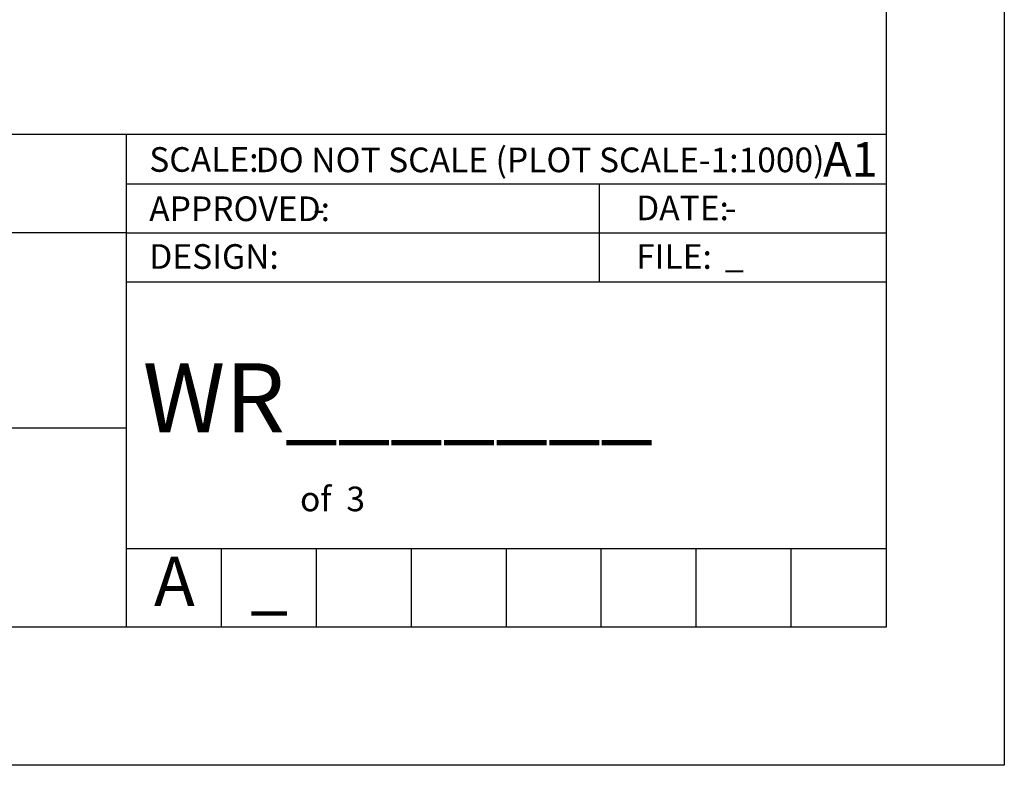
# Model space of a CAD drawing. Extents: x 1 to 2581, y -2717 to 7.
# Drawn here: x 1413 to 1513, y -1561 to -1485 of the extents above; entities that cross this region are included whole.
import ezdxf
from ezdxf.enums import TextEntityAlignment as Align

# ---------------------------------------------------------------- set-up
doc = ezdxf.new("R2010")
doc.units = 0
doc.header["$MEASUREMENT"] = 0
for name, color, linetype in [('25', 7, 'CONTINUOUS'), ('35', 50, 'CONTINUOUS'), ('5', 11, 'CONTINUOUS'), ('7', 140, 'CONTINUOUS')]:
    doc.layers.add(name, color=color, linetype=linetype)
doc.styles.add('TX25', font='iso', dxfattribs={"height": 2.5})
doc.styles.add('TX35', font='iso', dxfattribs={"height": 3.5})
doc.styles.add('TX5', font='iso', dxfattribs={"height": 5})
doc.styles.add('TX7', font='isocpeur.ttf', dxfattribs={"height": 7})

msp = doc.modelspace()

# ---------------------------------------------------------------- linework, layer by layer
at = {"layer": '25'}
for p, q in [((1512.914, -1015.984), (1512.914, -1560.984)), ((1512.914, -1560.984), (722.914, -1560.984))]:
    msp.add_line(p, q, dxfattribs=at)
at = {"layer": '7'}
for p, q in [((1500.914, -1029.984), (1500.914, -1546.984)), ((1500.914, -1496.984), (750.914, -1496.984)), ((1423.81, -1506.984), (1423.81, -1496.984)), ((1423.81, -1501.984), (1500.914, -1501.984)), ((1471.81, -1511.984), (1471.81, -1501.984)), ((1423.81, -1506.984), (1309.309, -1506.984)), ((1423.81, -1546.984), (1423.81, -1506.984)), ((1423.81, -1506.984), (1500.914, -1506.984)), ((1500.914, -1511.984), (1423.81, -1511.984)), ((1423.81, -1526.788), (1309.309, -1526.788)), ((1423.81, -1538.984), (1500.914, -1538.984)), ((1433.448, -1546.984), (1433.448, -1538.984)), ((1443.086, -1546.984), (1443.086, -1538.984)), ((1452.724, -1546.984), (1452.724, -1538.984)), ((1462.362, -1546.984), (1462.362, -1538.984)), ((1472, -1546.984), (1472, -1538.984)), ((1481.638, -1546.984), (1481.638, -1538.984)), ((1491.276, -1546.984), (1491.276, -1538.984)), ((1500.914, -1546.984), (750.914, -1546.984))]:
    msp.add_line(p, q, dxfattribs=at)

# ---------------------------------------------------------------- texts
at = {"layer": '25', "style": 'TX25'}
msp.add_text('DO NOT SCALE (PLOT SCALE-1:1000)', height=2.5, rotation=0, dxfattribs=at).set_placement((1436.914, -1500.82))
at = {"layer": '25', "style": 'TX35'}
for s, p in [('-', (1442.742, -1505.78)), ('-', (1484.549, -1505.689)), ('_', (1484.549, -1510.509)), ('  of  3', (1439.886, -1535.214))]:
    msp.add_text(s, height=2.5, dxfattribs=at).set_placement(p)
at = {"layer": '35', "style": 'TX35'}
msp.add_text('A1', height=3.5, dxfattribs=at).set_placement((1500.065, -1501.271), align=Align.RIGHT)
at = {"layer": '5', "style": 'TX35'}
for s, p in [('SCALE:', (1426.11, -1500.78)), ('APPROVED:', (1426.105, -1505.78)), ('DATE:', (1475.535, -1505.689)), ('DESIGN:', (1426.105, -1510.621)), ('FILE:', (1475.535, -1510.621))]:
    msp.add_text(s, height=2.5, dxfattribs=at).set_placement(p)
at = {"layer": '5', "style": 'TX5'}
for s, p in [('A', (1428.661, -1542.984)), ('_', (1438.272, -1542.984))]:
    msp.add_text(s, height=5, dxfattribs=at).set_placement(p, align=Align.MIDDLE)
at = {"layer": '7', "style": 'TX7'}
msp.add_text('WR_______', height=7, dxfattribs=at).set_placement((1425.443, -1527.206))

doc.saveas('drawing.dxf')
